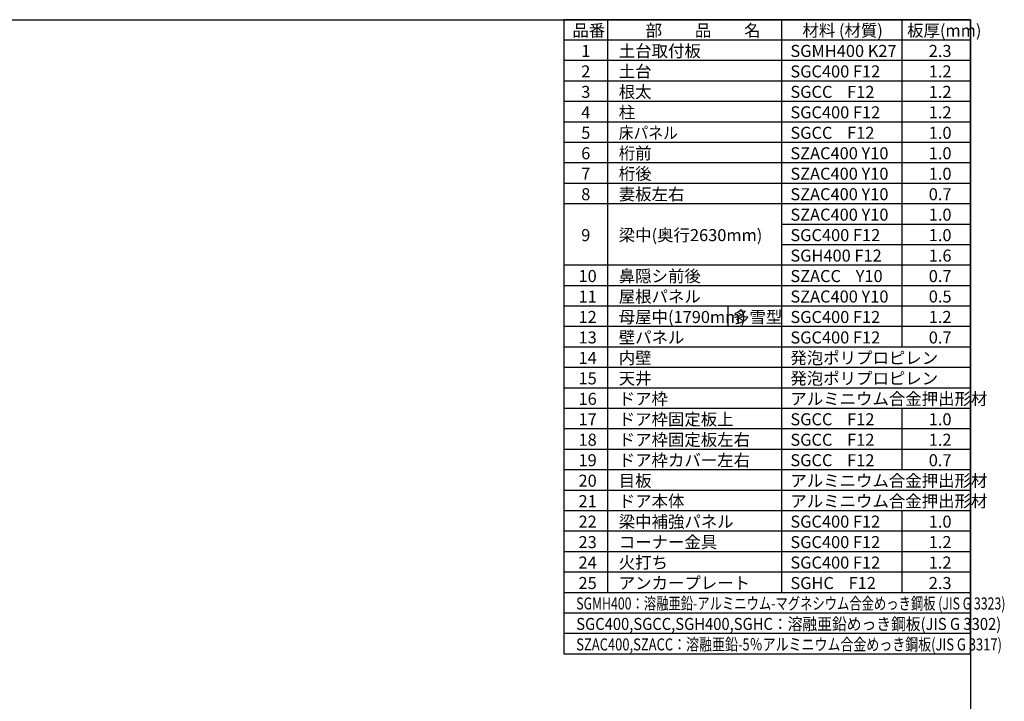
# Model space of a CAD drawing. Extents: x 220 to 16588, y -219 to 11106.
# Drawn here: x 8404 to 16588, y 5443 to 11106 of the extents above; entities that cross this region are included whole.
import ezdxf

# ---------------------------------------------------------------- set-up
doc = ezdxf.new("R2010")
doc.units = 0
doc.header["$LTSCALE"] = 20
doc.layers.add('仕様書枠', color=230, linetype='CONTINUOUS')
doc.layers.add('文字', color=7, linetype='CONTINUOUS')
doc.styles.add('STYLE1', font='isocp.shx', dxfattribs={"bigfont": 'bigfont.shx'})

msp = doc.modelspace()

# ---------------------------------------------------------------- linework, layer by layer
at = {"layer": '仕様書枠', "ltscale": 50}
for p, q in [((220, 11105.6), (16307.2, 11105.6)), ((16307.2, 11105.6), (12927.2, 11105.6)), ((12927.2, 11105.6), (12927.2, 5835.6)), ((16307.2, 11105.6), (12927.2, 11105.6)), ((12927.2, 11105.6), (12927.2, 5835.6)), ((13290.2, 11105.6), (13290.2, 6345.6)), ((13290.2, 11105.6), (13290.2, 6345.6)), ((14735.2, 11105.6), (14735.2, 6345.6)), ((14735.2, 11105.6), (14735.2, 6345.6)), ((15735.2, 11105.6), (15735.2, 8385.6)), ((15735.2, 11105.6), (15735.2, 8385.6)), ((16307.2, 11105.6), (16307.2, 0)), ((16307.2, 5835.6), (16307.2, 11105.6)), ((16307.2, 5835.6), (16307.2, 11105.6)), ((16307.2, 10935.6), (12927.2, 10935.6)), ((16307.2, 10935.6), (12927.2, 10935.6)), ((16307.2, 10765.6), (12927.2, 10765.6)), ((16307.2, 10765.6), (12927.2, 10765.6)), ((16307.2, 10595.6), (12927.2, 10595.6)), ((16307.2, 10595.6), (12927.2, 10595.6)), ((16307.2, 10425.6), (12927.2, 10425.6)), ((16307.2, 10425.6), (12927.2, 10425.6)), ((16307.2, 10255.6), (12927.2, 10255.6)), ((16307.2, 10255.6), (12927.2, 10255.6)), ((16307.2, 10085.6), (12927.2, 10085.6)), ((16307.2, 10085.6), (12927.2, 10085.6)), ((16307.2, 9915.6), (12927.2, 9915.6)), ((16307.2, 9915.6), (12927.2, 9915.6)), ((16307.2, 9745.6), (12927.2, 9745.6)), ((16307.2, 9745.6), (12927.2, 9745.6)), ((16307.2, 9575.6), (12927.2, 9575.6)), ((16307.2, 9575.6), (12927.2, 9575.6)), ((16307.2, 9405.6), (14735.2, 9405.6)), ((16307.2, 9405.6), (14735.2, 9405.6)), ((16307.2, 9235.6), (14735.2, 9235.6)), ((16307.2, 9235.6), (14735.2, 9235.6)), ((16307.2, 9065.6), (12927.2, 9065.6)), ((16307.2, 9065.6), (12927.2, 9065.6)), ((16307.2, 8895.6), (12927.2, 8895.6)), ((16307.2, 8895.6), (12927.2, 8895.6)), ((16307.2, 8725.6), (12927.2, 8725.6)), ((16307.2, 8725.6), (12927.2, 8725.6)), ((14290.2, 8725.6), (14290.2, 8555.6)), ((14290.2, 8725.6), (14290.2, 8555.6)), ((16307.2, 8555.6), (12927.2, 8555.6)), ((16307.2, 8555.6), (12927.2, 8555.6)), ((16307.2, 8555.6), (15735.2, 8555.6)), ((16307.2, 8555.6), (15735.2, 8555.6)), ((16307.2, 8385.6), (12927.2, 8385.6)), ((16307.2, 8385.6), (12927.2, 8385.6)), ((16307.2, 8215.6), (12927.2, 8215.6)), ((16307.2, 8215.6), (12927.2, 8215.6)), ((16307.2, 8045.6), (12927.2, 8045.6)), ((16307.2, 8045.6), (12927.2, 8045.6)), ((16307.2, 7875.6), (12927.2, 7875.6)), ((16307.2, 7875.6), (12927.2, 7875.6)), ((15735.2, 7875.6), (15735.2, 7365.6)), ((15735.2, 7875.6), (15735.2, 7365.6)), ((16307.2, 7705.6), (12927.2, 7705.6)), ((16307.2, 7705.6), (12927.2, 7705.6)), ((16307.2, 7535.6), (12927.2, 7535.6)), ((16307.2, 7535.6), (12927.2, 7535.6)), ((16307.2, 7365.6), (12927.2, 7365.6)), ((16307.2, 7365.6), (12927.2, 7365.6)), ((16307.2, 7195.6), (12927.2, 7195.6)), ((16307.2, 7195.6), (12927.2, 7195.6)), ((16307.2, 7025.6), (12927.2, 7025.6)), ((16307.2, 7025.6), (12927.2, 7025.6)), ((15735.2, 7025.6), (15735.2, 6345.6)), ((15735.2, 7025.6), (15735.2, 6345.6)), ((16307.2, 6855.6), (12927.2, 6855.6)), ((16307.2, 6855.6), (12927.2, 6855.6)), ((16307.2, 6685.6), (12927.2, 6685.6)), ((16307.2, 6685.6), (12927.2, 6685.6)), ((16307.2, 6515.6), (12927.2, 6515.6)), ((16307.2, 6515.6), (12927.2, 6515.6)), ((16307.2, 6345.6), (12927.2, 6345.6)), ((16307.2, 6345.6), (12927.2, 6345.6)), ((16307.2, 6175.6), (12927.2, 6175.6)), ((16307.2, 6175.6), (12927.2, 6175.6)), ((16307.2, 6005.6), (12927.2, 6005.6)), ((16307.2, 6005.6), (12927.2, 6005.6)), ((16307.2, 5835.6), (12927.2, 5835.6)), ((16307.2, 5835.6), (12927.2, 5835.6))]:
    msp.add_line(p, q, dxfattribs=at)

# ---------------------------------------------------------------- texts
at = {"layer": '文字', "color": 7, "ltscale": 50, "style": 'STYLE1'}
for s, p in [('品番', (12997.4251856, 10966.01374588)), ('品番', (12997.4251856, 10966.01374588)), ('部\u3000\u3000品\u3000\u3000名', (13607.03840939, 10966.01374588)), ('部\u3000\u3000品\u3000\u3000名', (13607.03840939, 10966.01374588)), ('材料 (材質)', (14909.79774614, 10966.01374588)), ('材料 (材質)', (14909.79774614, 10966.01374588)), ('板厚(mm)', (15779.79774614, 10966.01374588)), ('板厚(mm)', (15779.79774614, 10966.01374588)), ('1', (13071.19032245, 10796.01374588)), ('1', (13071.19032245, 10796.01374588)), ('土台取付板', (13383.11819017, 10796.01374588)), ('土台取付板', (13383.11819017, 10796.01374588)), ('SGMH400 K27', (14809.79774614, 10796.01374588)), ('SGMH400 K27', (14809.79774614, 10796.01374588)), ('2.3', (15959.79774614, 10796.01374588)), ('2.3', (15959.79774614, 10796.01374588)), ('2', (13071.19032245, 10626.01374588)), ('2', (13071.19032245, 10626.01374588)), ('土台', (13383.11819017, 10626.01374588)), ('土台', (13383.11819017, 10626.01374588)), ('SGC400 F12', (14809.79774614, 10626.01374588)), ('SGC400 F12', (14809.79774614, 10626.01374588)), ('1.2', (15959.79774614, 10626.01374588)), ('1.2', (15959.79774614, 10626.01374588)), ('3', (13071.19032245, 10456.01374588)), ('3', (13071.19032245, 10456.01374588)), ('根太', (13383.11819017, 10456.01374588)), ('根太', (13383.11819017, 10456.01374588)), ('SGCC    F12', (14809.79774614, 10456.01374588)), ('SGCC    F12', (14809.79774614, 10456.01374588)), ('1.2', (15959.79774614, 10456.01374588)), ('1.2', (15959.79774614, 10456.01374588)), ('柱', (13383.11819017, 10286.01374588)), ('柱', (13383.11819017, 10286.01374588)), ('4', (13071.19032245, 10286.01374588)), ('4', (13071.19032245, 10286.01374588)), ('SGC400 F12', (14809.79774614, 10286.01374588)), ('SGC400 F12', (14809.79774614, 10286.01374588)), ('1.2', (15959.79774614, 10286.01374588)), ('1.2', (15959.79774614, 10286.01374588)), ('5', (13071.19032245, 10116.01374588)), ('5', (13071.19032245, 10116.01374588)), ('SGCC    F12', (14809.79774614, 10116.01374588)), ('SGCC    F12', (14809.79774614, 10116.01374588)), ('1.0', (15959.79774614, 10116.01374588)), ('1.0', (15959.79774614, 10116.01374588)), ('6', (13071.19032245, 9946.01374588)), ('6', (13071.19032245, 9946.01374588)), ('桁前', (13383.11819017, 9946.01374588)), ('桁前', (13383.11819017, 9946.01374588)), ('SZAC400 Y10', (14809.79774614, 9946.01374588)), ('SZAC400 Y10', (14809.79774614, 9946.01374588)), ('1.0', (15959.79774614, 9946.01374588)), ('1.0', (15959.79774614, 9946.01374588)), ('7', (13071.19032245, 9776.01374588)), ('7', (13071.19032245, 9776.01374588)), ('桁後', (13383.11819017, 9776.01374588)), ('桁後', (13383.11819017, 9776.01374588)), ('SZAC400 Y10', (14809.79774614, 9776.01374588)), ('SZAC400 Y10', (14809.79774614, 9776.01374588)), ('1.0', (15959.79774614, 9776.01374588)), ('1.0', (15959.79774614, 9776.01374588)), ('8', (13071.19032245, 9606.01374588)), ('8', (13071.19032245, 9606.01374588)), ('妻板左右', (13383.11819017, 9606.01374588)), ('妻板左右', (13383.11819017, 9606.01374588)), ('SZAC400 Y10', (14809.79774614, 9606.01374588)), ('SZAC400 Y10', (14809.79774614, 9606.01374588)), ('0.7', (15959.79774614, 9606.01374588)), ('0.7', (15959.79774614, 9606.01374588)), ('SZAC400 Y10', (14809.79774614, 9436.01374588)), ('1.0', (15959.79774614, 9436.01374588)), ('9', (13071.19032245, 9266.01374588)), ('9', (13071.19032245, 9266.01374588)), ('梁中(奥行2630mm)', (13383.11819017, 9266.01374588)), ('SGC400 F12', (14809.79774614, 9266.01374588)), ('1.0', (15959.79774614, 9266.01374588)), ('SGH400 F12', (14809.79774614, 9096.01374588)), ('1.6', (15959.79774614, 9096.01374588)), ('10', (13048.77747366, 8926.01374588)), ('10', (13048.77747366, 8926.01374588)), ('鼻隠シ前後', (13383.11819017, 8926.01374588)), ('鼻隠シ前後', (13383.11819017, 8926.01374588)), ('SZACC    Y10', (14809.79774614, 8926.01374588)), ('SZACC    Y10', (14809.79774614, 8926.01374588)), ('0.7', (15959.79774614, 8926.01374588)), ('0.7', (15959.79774614, 8926.01374588)), ('11', (13048.77747366, 8756.01374588)), ('11', (13048.77747366, 8756.01374588)), ('屋根パネル', (13383.11819017, 8756.01374588)), ('屋根パネル', (13383.11819017, 8756.01374588)), ('SZAC400 Y10', (14809.79774614, 8756.01374588)), ('SZAC400 Y10', (14809.79774614, 8756.01374588)), ('0.5', (15959.79774614, 8756.01374588)), ('0.5', (15959.79774614, 8756.01374588)), ('12', (13048.77747366, 8586.01374588)), ('母屋中(1790mm)', (13383.11819017, 8586.01374588)), ('多雪型', (14333.11819017, 8586.01374588)), ('多雪型', (14333.11819017, 8586.01374588)), ('SGC400 F12', (14809.79774614, 8586.01374588)), ('SGC400 F12', (14809.79774614, 8586.01374588)), ('1.2', (15959.79774614, 8586.01374588)), ('13', (13048.77747366, 8416.01374588)), ('13', (13048.77747366, 8416.01374588)), ('壁パネル', (13383.11819017, 8416.01374588)), ('壁パネル', (13383.11819017, 8416.01374588)), ('SGC400 F12', (14809.79774614, 8416.01374588)), ('SGC400 F12', (14809.79774614, 8416.01374588)), ('0.7', (15959.79774614, 8416.01374588)), ('0.7', (15959.79774614, 8416.01374588)), ('内壁', (13383.11819017, 8246.01374588)), ('内壁', (13383.11819017, 8246.01374588)), ('発泡ポリプロピレン', (14809.79774614, 8246.01374588)), ('発泡ポリプロピレン', (14809.79774614, 8246.01374588)), ('14', (13048.77747366, 8246.01374588)), ('14', (13048.77747366, 8246.01374588)), ('天井', (13383.11819017, 8076.01374588)), ('天井', (13383.11819017, 8076.01374588)), ('発泡ポリプロピレン', (14809.79774614, 8076.01374588)), ('発泡ポリプロピレン', (14809.79774614, 8076.01374588)), ('15', (13048.77747366, 8076.01374588)), ('15', (13048.77747366, 8076.01374588)), ('ドア枠', (13383.11819017, 7906.01374588)), ('ドア枠', (13383.11819017, 7906.01374588)), ('アルミニウム合金押出形材', (14809.79774614, 7906.01374588)), ('アルミニウム合金押出形材', (14809.79774614, 7906.01374588)), ('16', (13048.77747366, 7906.01374588)), ('16', (13048.77747366, 7906.01374588)), ('17', (13048.77747366, 7736.01374588)), ('17', (13048.77747366, 7736.01374588)), ('ドア枠固定板上', (13383.11819017, 7736.01374588)), ('ドア枠固定板上', (13383.11819017, 7736.01374588)), ('SGCC    F12', (14809.79774614, 7736.01374588)), ('SGCC    F12', (14809.79774614, 7736.01374588)), ('1.0', (15959.79774614, 7736.01374588)), ('1.0', (15959.79774614, 7736.01374588)), ('18', (13048.77747366, 7566.01374588)), ('18', (13048.77747366, 7566.01374588)), ('ドア枠固定板左右', (13383.11819017, 7566.01374588)), ('ドア枠固定板左右', (13383.11819017, 7566.01374588)), ('SGCC    F12', (14809.79774614, 7566.01374588)), ('1.2', (15959.79774614, 7566.01374588)), ('1.2', (15959.79774614, 7566.01374588)), ('19', (13048.77747366, 7396.01374588)), ('19', (13048.77747366, 7396.01374588)), ('ドア枠カバー左右', (13383.11819017, 7396.01374588)), ('ドア枠カバー左右', (13383.11819017, 7396.01374588)), ('SGCC    F12', (14809.79774614, 7396.01374588)), ('SGCC    F12', (14809.79774614, 7396.01374588)), ('0.7', (15959.79774614, 7396.01374588)), ('0.7', (15959.79774614, 7396.01374588)), ('20', (13048.77747366, 7226.01374588)), ('20', (13048.77747366, 7226.01374588)), ('目板', (13383.11819017, 7226.01374588)), ('目板', (13383.11819017, 7226.01374588)), ('アルミニウム合金押出形材', (14809.79774614, 7226.01374588)), ('アルミニウム合金押出形材', (14809.79774614, 7226.01374588)), ('21', (13048.77747366, 7056.01374588)), ('21', (13048.77747366, 7056.01374588)), ('ドア本体', (13383.11819017, 7056.01374588)), ('ドア本体', (13383.11819017, 7056.01374588)), ('アルミニウム合金押出形材', (14809.79774614, 7056.01374588)), ('アルミニウム合金押出形材', (14809.79774614, 7056.01374588)), ('22', (13048.77747366, 6886.01374588)), ('22', (13048.77747366, 6886.01374588)), ('梁中補強パネル', (13383.11819017, 6886.01374588)), ('SGC400 F12', (14809.79774614, 6886.01374588)), ('SGC400 F12', (14809.79774614, 6886.01374588)), ('1.0', (15959.79774614, 6886.01374588)), ('1.0', (15959.79774614, 6886.01374588)), ('23', (13048.77747366, 6716.01374588)), ('23', (13048.77747366, 6716.01374588)), ('コーナー金具', (13383.11819017, 6716.01374588)), ('SGC400 F12', (14809.79774614, 6716.01374588)), ('SGC400 F12', (14809.79774614, 6716.01374588)), ('1.2', (15959.79774614, 6716.01374588)), ('1.2', (15959.79774614, 6716.01374588)), ('24', (13048.77747366, 6546.01374588)), ('24', (13048.77747366, 6546.01374588)), ('火打ち', (13383.11819017, 6546.01374588)), ('SGC400 F12', (14809.79774614, 6546.01374588)), ('SGC400 F12', (14809.79774614, 6546.01374588)), ('1.2', (15959.79774614, 6546.01374588)), ('1.2', (15959.79774614, 6546.01374588)), ('25', (13048.77747366, 6376.01374588)), ('25', (13048.77747366, 6376.01374588)), ('アンカープレート', (13383.11819017, 6376.01374588)), ('アンカープレート', (13383.11819017, 6376.01374588)), ('SGHC    F12', (14809.79774614, 6376.01374588)), ('SGHC    F12', (14809.79774614, 6376.01374588)), ('2.3', (15959.79774614, 6376.01374588)), ('2.3', (15959.79774614, 6376.01374588))]:
    msp.add_text(s, height=100, dxfattribs=at).set_placement(p)
for s, width, p in [('床パネル', 0.9, (13383.11819017, 10116.01374588)), ('床パネル', 0.9, (13383.11819017, 10116.01374588)), ('SGMH400：溶融亜鉛-アルミニウム-マグネシウム合金めっき鋼板 (JIS G 3323)', 0.75, (13029.83081657, 6206.01374588)), ('SGMH400：溶融亜鉛-アルミニウム-マグネシウム合金めっき鋼板 (JIS G 3323)', 0.75, (13029.83081657, 6206.01374588)), ('SGC400,SGCC,SGH400,SGHC：溶融亜鉛めっき鋼板(JIS G 3302)', 0.9, (13029.83081657, 6036.01374588)), ('SGC400,SGCC,SGH400,SGHC：溶融亜鉛めっき鋼板(JIS G 3302)', 0.9, (13029.83081657, 6036.01374588)), ('SZAC400,SZACC：溶融亜鉛-5％アルミニウム合金めっき鋼板(JIS G 3317)', 0.79, (13029.83081657, 5866.01374588)), ('SZAC400,SZACC：溶融亜鉛-5％アルミニウム合金めっき鋼板(JIS G 3317)', 0.79, (13029.83081657, 5866.01374588))]:
    msp.add_text(s, height=100, dxfattribs=dict(at, width=width)).set_placement(p)

doc.saveas('drawing.dxf')
